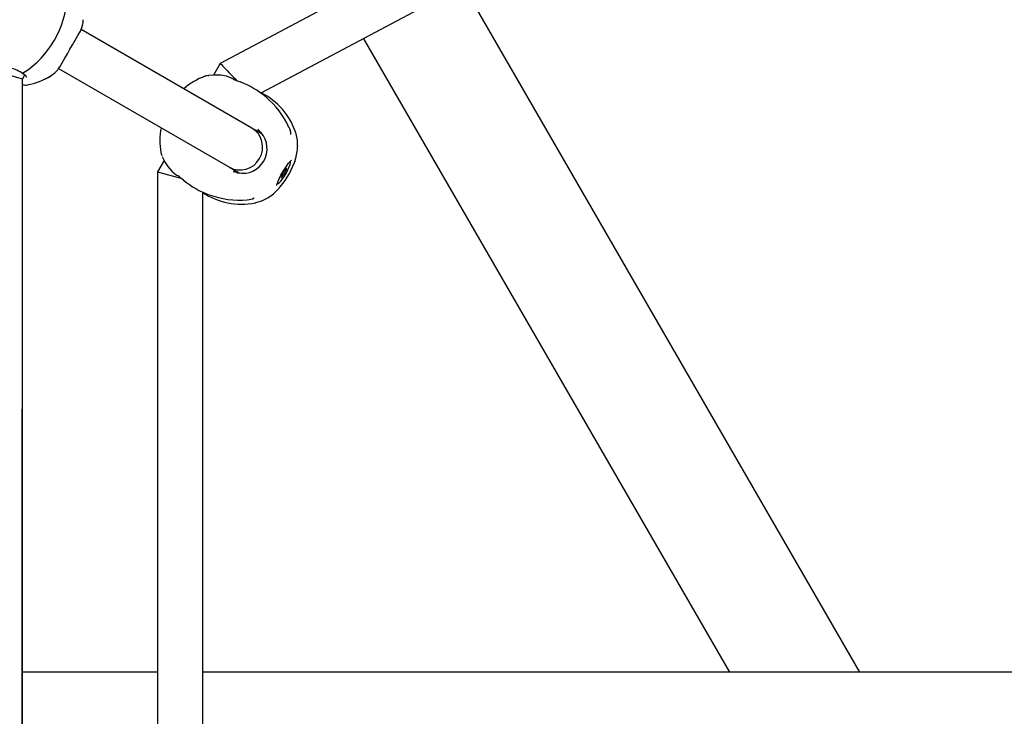
# Model space of a CAD drawing. Units: centimetres. Extents: x 6.7 to 14.4, y 6.03 to 15.12.
# Drawn here: x 10.65 to 11, y 11.32 to 11.57 of the extents above; entities that cross this region are included whole.
import ezdxf

# ---------------------------------------------------------------- set-up
doc = ezdxf.new("R2010")
doc.units = ezdxf.units.CM
doc.styles.add('SLDTEXTSTYLE0', font='TXT', dxfattribs={"width": 0.75})
doc.dimstyles.new('SLDDIMSTYLE4', dxfattribs={"dimtxt": 0.15875, "dimasz": 0.08, "dimexe": 0, "dimexo": 0.0625, "dimgap": 0.0396875, "dimtad": 2, "dimdec": 0, "dimlfac": 100, "dimrnd": 1e-09, "dimzin": 12, "dimdsep": 46, "dimtxsty": 'SLDTEXTSTYLE0', "dimblk1": 'DOT', "dimblk2": 'DOT', "dimsah": 1, "dimcen": 0.09, "dimse1": 1, "dimse2": 1, "dimadec": 0, "dimazin": 3, "dimtfac": 1, "dimtdec": 0, "dimtofl": 0, "dimtmove": 0, "dimatfit": 3, "dimldrblk": 'DOT', "dimfxl": 0, "dimfrac": 2, "dimtolj": 1, "dimtzin": 12, "dimarcsym": 0})

# ---------------------------------------------------------------- blocks, each defined once
blk = doc.blocks.new('_Dot')
at = {"color": 0, "linetype": 'ByBlock', "lineweight": -2}
blk.add_line((-0.5, 0), (-1, 0), dxfattribs=at)
at = {"color": 0, "linetype": 'ByBlock', "const_width": 0.5}
blk.add_lwpolyline([(-0.25, 0, 1), (0.25, 0, 1)], format="xyb", close=True, dxfattribs=at)
blk = doc.blocks.new('_D_14')
at = {"color": 7, "linetype": 'Continuous', "lineweight": 0}
blk.add_line((12.537554522541, 14.91137266278676), (8.649311009729455, 14.91137266278676), dxfattribs=at)
at = {"color": 7, "linetype": 'Continuous', "lineweight": 18, "xscale": 0.08, "yscale": 0.08, "rotation": 180.0000000000004}
blk.add_blockref('_Dot', (8.649311009729455, 14.91137266278676), dxfattribs=at)
at = {"color": 7, "linetype": 'Continuous', "lineweight": 18, "xscale": 0.08, "yscale": 0.08}
blk.add_blockref('_Dot', (12.537554522541, 14.91137266278676), dxfattribs=at)
at = {"color": 7, "linetype": 'Continuous', "lineweight": 18, "insert": (10.41748484897558, 15.1160121431925), "char_height": 0.15875, "attachment_point": 1, "style": 'SLDTEXTSTYLE0'}
blk.add_mtext('389', dxfattribs=at)
blk = doc.blocks.new('_D_15')
at = {"color": 7, "linetype": 'Continuous', "lineweight": 0}
blk.add_line((6.906182118996472, 8.116566938126986), (6.906182118996472, 13.64851661526716), dxfattribs=at)
at = {"color": 7, "linetype": 'Continuous', "lineweight": 18, "xscale": 0.08, "yscale": 0.08}
for p, rotation in [((6.906182118996472, 13.64851661526716), 90.0000000000004), ((6.906182118996472, 8.116566938126986), 270.0000000000004)]:
    blk.add_blockref('_Dot', p, dxfattribs=dict(at, rotation=rotation))
at = {"color": 7, "linetype": 'Continuous', "lineweight": 18, "insert": (6.701542638590737, 10.70659385953743), "char_height": 0.15875, "attachment_point": 1, "rotation": 90.00000000000041, "style": 'SLDTEXTSTYLE0'}
blk.add_mtext('553', dxfattribs=at)

msp = doc.modelspace()

# ---------------------------------------------------------------- linework, layer by layer
at = {"color": 7, "linetype": 'Continuous', "lineweight": 25}
for p, q in [((10.87622202898596, 11.63275532332923), (10.72577736214204, 11.5527668571111)), ((10.7400656977333, 11.54224278170065), (10.88373325318878, 11.61862799127484)), ((10.74025379827356, 11.54234203501407), (10.88373357735066, 11.61862740758698)), ((10.95259002361295, 11.33680678212625), (10.81192391706576, 11.58044762556889)), ((10.73699396429794, 11.52978549598356), (10.67640101735716, 11.56476885021085)), ((10.90640200207777, 11.33680678212628), (10.77658403081011, 11.56165810409738)), ((10.72577723154079, 11.5527667309938), (10.72335998738846, 11.54857994130766)), ((10.66839560861585, 11.55091556648855), (10.72899396429794, 11.51592908952301)), ((10.6554644350962, 11.21580922554722), (10.65559468173624, 11.54711665633986)), ((10.65559468125061, 11.54711542104109), (10.65652040065413, 11.54872404668222)), ((10.72034091645152, 11.54819647793758), (10.72084230057815, 11.5483077850366)), ((10.72146855053652, 11.54844714179935), (10.72034147541976, 11.54819676115748)), ((10.72146896273795, 11.54844690381474), (10.72167769968317, 11.54849206100432)), ((10.72400762377842, 11.54861442569231), (10.72174359792529, 11.54849387419214)), ((10.725924369636, 11.54857089487489), (10.72413948049159, 11.54862144667161)), ((10.73055662664807, 11.54704744294932), (10.73005127028741, 11.54736766648373)), ((10.65563525474116, 11.21737262641373), (10.65563525474115, 11.545140894898)), ((10.74051255712307, 11.5277540354688), (10.73699396429795, 11.52978549598356)), ((10.74023471857661, 11.5281852076433), (10.7395447696898, 11.52831432284949)), ((10.70472274098016, 11.5211456578308), (10.70506979806418, 11.52004366933651)), ((10.75322959278583, 11.5233826032531), (10.75319789669195, 11.52396534728752)), ((10.75319885048387, 11.52336937973071), (10.7532126107907, 11.52348874387707)), ((10.7532128835808, 11.52348831516569), (10.75319912898881, 11.52336922336427)), ((10.75322991481342, 11.52338180783162), (10.75322050641412, 11.52355431617485)), ((10.70590050874234, 11.51833923721892), (10.70355845129568, 11.51428267472705)), ((10.70516685031923, 11.5197821051142), (10.70625431083913, 11.51764342337605)), ((10.70625431059434, 11.51764342370756), (10.70719053430671, 11.51612294026393)), ((10.75205648392687, 11.51759439943531), (10.75214646747456, 11.51784934564633)), ((10.7522715047318, 11.51823676083796), (10.75212858765161, 11.51779616146735)), ((10.70355845129568, 11.51428267472705), (10.70355845129568, 11.2482308895295)), ((10.70355845129568, 11.51428267472705), (10.71176171328389, 11.51208461730201)), ((10.72899396429793, 11.51592908952301), (10.73251217703393, 11.51389784845281)), ((10.73154344030119, 11.51445561382033), (10.73200048610126, 11.5139223437713)), ((10.74849087519062, 11.51487202983025), (10.74856408260258, 11.51482976351125)), ((10.74882886351983, 11.51507536687299), (10.74903763937865, 11.5149548300747)), ((10.71029304661034, 11.51315250765414), (10.71082574384159, 11.51287341239257)), ((10.74764985217928, 11.51303535449139), (10.7475116443755, 11.5131151488041)), ((10.74812340895534, 11.51316042105483), (10.74770302854772, 11.51340312779633)), ((10.71955845129569, 11.255397672501), (10.71955845129568, 11.50711089383715)), ((10.74208616902907, 11.50478035819651), (10.74241178885481, 11.50492437596531)), ((10.74250318822447, 11.50499223522955), (10.7426571979919, 11.50507029659879)), ((10.74255688678384, 11.50503158004766), (10.74265341537467, 11.50510319613558)), ((10.73814454841754, 11.50325692979581), (10.73836765026829, 11.50332103931838)), ((10.70355845129568, 11.33680678212639), (10.65563525474116, 11.33680678212641)), ((11.23694803486003, 11.3368067821261), (10.71955845129568, 11.33680678212638))]:
    msp.add_line(p, q, dxfattribs=at)
at = {"color": 7, "linetype": 'Continuous', "lineweight": 25, "flags": 128}
for points in [[(10.67640847482758, 11.56476454463815), (10.67663712121252, 11.56525335585631), (10.6767387555676, 11.56560730242533)], [(10.65543761868304, 11.54940836717634), (10.65660165961379, 11.54867269084799), (10.65708863156702, 11.54789426719332)], [(10.72413941042146, 11.54862145457807), (10.72406551321548, 11.54862347736283), (10.72388664900251, 11.54857518785989)], [(10.73003902208238, 11.54737379578363), (10.72798322915349, 11.54819504613387), (10.72592436607019, 11.54857089542749)], [(10.73906231661626, 11.5294264671879), (10.73908118002423, 11.52941279138888), (10.74029736736882, 11.52811853744936)], [(10.75319789669195, 11.52396534728752), (10.75311243704861, 11.52553655342864), (10.75254302823181, 11.52819900341781)], [(10.7061679561559, 11.51788551160585), (10.7062155683261, 11.51770646590211), (10.70625437096809, 11.51764334196524)], [(10.74580087938989, 11.50948168063687), (10.74580431880401, 11.50950461213741), (10.74585878734441, 11.50975628667033), (10.74601352204252, 11.51026029201583), (10.7463043382384, 11.51102054144359), (10.74673704007594, 11.51199099648081), (10.74729209361961, 11.51309845591076), (10.74793617730043, 11.5142636264415), (10.74862932168671, 11.51540943234403), (10.74932651336428, 11.51646143644902), (10.74997850226571, 11.51735003128652), (10.75052905796523, 11.51801146432192), (10.75085890681177, 11.5183492469156), (10.75099348510864, 11.51846295450029), (10.75098113288774, 11.5184562204297)], [(10.74609374577896, 11.51009797796601), (10.74629920644483, 11.51010574625295), (10.74670999075701, 11.51039485873293), (10.74725313218475, 11.51097564072373), (10.74788462863977, 11.51180104072249), (10.74855332003493, 11.51280418973016), (10.74920503297025, 11.5139038185801), (10.74978696953962, 11.51501084188262), (10.75025198470307, 11.51603557519348), (10.75056240569763, 11.51689500071416), (10.75069308406046, 11.51751949290017), (10.75063343300777, 11.51785845910859), (10.75059374577896, 11.51789220660007)], [(10.70719093381792, 11.51612244477433), (10.70853965650017, 11.51453332497574), (10.71028473239704, 11.5131579947462)], [(10.73033177371269, 11.51515670489728), (10.73070558565761, 11.51481365376114), (10.73206772977832, 11.51386771634875)], [(10.73208929762706, 11.51390173732883), (10.73036123230591, 11.51430756365331), (10.73033911849106, 11.51431743494276)], [(10.74854817773924, 11.51487953851139), (10.74853798637504, 11.51490203980043), (10.74850636360544, 11.51488639190335), (10.74845793172177, 11.51483488206885), (10.74839976999879, 11.51475503947491), (10.74834037991915, 11.51465853469097), (10.74828844251404, 11.51455947379408), (10.74825154945931, 11.51447233648759), (10.74823509340237, 11.51440985960701)], [(10.74900722250338, 11.51461377925948), (10.74906349503415, 11.5146867716892), (10.74912343088043, 11.51477999460759), (10.74917826923645, 11.51487982164696), (10.7492199943952, 11.51497166111713), (10.749242507402, 11.51504208886864), (10.74924251753697, 11.51508081049693), (10.74922002331871, 11.5150821660725), (10.74917831272074, 11.51504595745126)], [(10.74917831272074, 11.51504595745126), (10.74910961552195, 11.51498069582335), (10.74905874612084, 11.51495264241802), (10.74902896342004, 11.51496359445155), (10.74902217542158, 11.51501285029174), (10.74903881699252, 11.51509725440728), (10.74907782200552, 11.51521139952412), (10.74913669163936, 11.51534797303757), (10.74921165446366, 11.51549822548783)], [(10.74921165446366, 11.51549822548783), (10.74925773563023, 11.51559371920658), (10.7492860487069, 11.51567129422789), (10.74929245517926, 11.51571961143276), (10.74927601861503, 11.51573160830899), (10.74923914154219, 11.51570553127657), (10.74918721427205, 11.51564519200796), (10.74912782699906, 11.51555941027705), (10.74906966034415, 11.51546072477523)], [(10.74747583709427, 11.51249195907826), (10.7474297559277, 11.5123964653595), (10.74740144285102, 11.5123188903382), (10.74739503637866, 11.51227057313332), (10.74741147294289, 11.51225857625709), (10.74744835001574, 11.51228465328952), (10.74750027728587, 11.51234499255812), (10.74755966455887, 11.51243077428904), (10.74761783121378, 11.51252945979085)], [(10.74768026905454, 11.51337640530661), (10.74762399652377, 11.51330341287689), (10.7475640606775, 11.5132101899585), (10.74750922232147, 11.51311036291913), (10.74746749716272, 11.51301852344896), (10.74744498415593, 11.51294809569744), (10.74744497402095, 11.51290937406916), (10.74746746823922, 11.51290801849358), (10.74750917883719, 11.51294422711482)], [(10.74750917883719, 11.51294422711482), (10.74757787603597, 11.51300948874274), (10.74762874543708, 11.51303754214807), (10.74765852813789, 11.51302659011453), (10.74766531613634, 11.51297733427435), (10.7476486745654, 11.51289293015881), (10.7476096695524, 11.51277878504197), (10.74755079991857, 11.51264221152851), (10.74747583709427, 11.51249195907826)], [(10.74813931381869, 11.5131106460547), (10.74814950518289, 11.51308814476566), (10.74818112795248, 11.51310379266274), (10.74822955983615, 11.51315530249724), (10.74828772155913, 11.51323514509118), (10.74834711163877, 11.51333164987511), (10.74839904904388, 11.51343071077201), (10.74843594209861, 11.5135178480785), (10.74845239815555, 11.51358032495907)], [(10.73814243899393, 11.50325645140314), (10.74072974275063, 11.50409334690409), (10.74214159997134, 11.50480896065802)]]:
    msp.add_lwpolyline(points, dxfattribs=at)
at = {"color": 7, "linetype": 'Continuous', "lineweight": 25}
for centre, radius, start, end in [((10.63753902543707, 11.57796822739992), 0.03397517728541861, 303.019878891645, 356.9801211083575), ((10.66818692135082, 11.56848452559626), 0.009026876540392286, 331.9998941451652, 358.6514000527959), ((9.576233036779907, 12.1907135223108), 1.265846947867369, 329.6630686184869, 330.3369316647289), ((10.64852281868484, 11.53827501457132), 0.01310348659618651, 58.27238420708117, 81.25072281951205), ((10.6556956389382, 11.54988267944194), 0.0005379635815800849, 235.8594970346322, 311.6442860629882), ((10.66146817448773, 11.55594283193819), 0.008605148643586084, 300.1678089308654, 327.8731704565627), ((10.65409001497894, 11.56591583362557), 0.02099911614972066, 278.7908559084467, 303.8686492914845), ((10.65375462578884, 11.56676040061534), 0.02192247293218176, 279.3977685880146, 302.9728088558797), ((10.72793218639284, 11.52681652655037), 0.02267853401145267, 109.5454178231848, 131.7500109916334), ((10.7537190276007, 11.60217261172622), 0.05975134528810212, 247.215519034452, 249.5643657006025), ((10.72258969868536, 11.51841878074414), 0.0295834168183211, 49.31279880408882, 69.69664498628276), ((10.65663913038876, 11.55055198347186), 0.005466839800070004, 261.2179960825213, 277.6253122102613), ((10.72941016957336, 11.52054923140958), 0.02434156262967576, 18.17594853139509, 63.54794679623969), ((10.72266992674875, 11.51760831181408), 0.0301514336853812, 24.41638042668184, 50.43251425980669), ((10.72823348238085, 11.52526855365196), 0.02387016694055164, 168.8391445731828, 189.9463064345117), ((10.73365867906305, 11.52247351950454), 0.008714264613807518, 259.6248005771196, 40.37519942288578), ((10.73617568729646, 11.52131041611728), 0.007998763816893031, 58.06493082024875, 74.36236298910684), ((10.74658061684404, 11.5277897107932), 0.004239210534034366, 356.832623088971, 32.57954381859051), ((10.73655846494123, 11.52392457573634), 0.01665072570119592, 341.2978075928248, 358.0890287743948), ((10.7257788051853, 11.52721498824263), 0.02798342597046444, 316.3932533415551, 339.8916859629095), ((10.72880418571739, 11.52527626254444), 0.0244999999999988, 343.3015479932391, 344.5272223667063), ((10.74558162803742, 11.5151687497353), 0.002759853740657253, 319.501015532858, 344.0394897907169), ((10.75110586352052, 11.51282143483079), 0.002759853740667011, 139.5010155330248, 164.0394897908124), ((10.74843296663223, 11.5155074635006), 0.0006384069166691414, 280.3969374052762, 355.8015339854782), ((10.67506162190695, 11.46574672201017), 0.05911825721089707, 50.42427423539266, 52.79869148726677), ((10.7315556797565, 11.53392402734985), 0.02940324749245152, 230.2213323115068, 250.7293785674727), ((10.7482545249257, 11.51248272106549), 0.0006384069166712092, 100.3969374054034, 175.8015339853301), ((10.73326189990109, 11.52720733823749), 0.02444340098852715, 235.9013450082093, 281.4760449473115), ((10.73354792905171, 11.51971761880831), 0.0172120259179167, 301.9220331846458, 318.1043007061076), ((10.72880418571739, 11.52527626254444), 0.02449999999999927, 315.4727776332928, 316.698452006761), ((10.73235833893597, 11.53407012451873), 0.02981450333699034, 249.3658318125245, 275.6906506963263), ((10.73552335713864, 11.50860942383801), 0.004224305603958243, 267.3072648994257, 303.2072654612037)]:
    msp.add_arc(centre, radius, start, end, dxfattribs=at)
for centre, major_axis, ratio, start_param, end_param in [((10.73155845129568, 11.54678009733898), (-0.0057811634955236, 0.00598670607618601), 0.006167476652731482, 6.261680997040236, 7.864983166303201), ((10.64759552154032, 11.54925443239238), (0.007999005795022997, -0.002138970193662715), 0.02323570271630195, 0.006203465249897976, 3.147796118849217), ((10.73299396429794, 11.52285729275328), (0.004000000000006666, 0.006928203230271992), 0.9686263525131036, 4.712388980385715, 6.283185307179586), ((10.73299396429794, 11.52285729275328), (0.004000000000006666, 0.006928203230271992), 0.9686263525131036, 3.141592653590831, 4.712388980385715)]:
    msp.add_ellipse(centre, major_axis=major_axis, ratio=ratio, start_param=start_param, end_param=end_param, dxfattribs=at)

# ---------------------------------------------------------------- dimensions: what is measured, and where the dimension line sits
at = {"color": 7, "linetype": 'Continuous', "lineweight": 18}
dim = msp.add_linear_dim(base=(12.537554522541, 14.91137266278676), p1=(8.649311009729455, 11.65993666878224), p2=(12.537554522541, 11.31594049716793), dimstyle='SLDDIMSTYLE4', dxfattribs=at)
dim.commit()
dim.dimension.update_dxf_attribs({"geometry": '_D_14', "text_midpoint": (10.59343276613523, 14.91137266278676), "dimtype": 160})
dim = msp.add_linear_dim(base=(6.906182118996468, 8.116566938126986), p1=(11.05524096557628, 13.64851661526716), p2=(10.75525324307837, 8.116566938126986), angle=90.0000000000002, dimstyle='SLDDIMSTYLE4', dxfattribs=at)
dim.commit()
dim.dimension.update_dxf_attribs({"geometry": '_D_15', "text_midpoint": (6.906182118996468, 10.88254177669708), "dimtype": 160})

doc.saveas('drawing.dxf')
